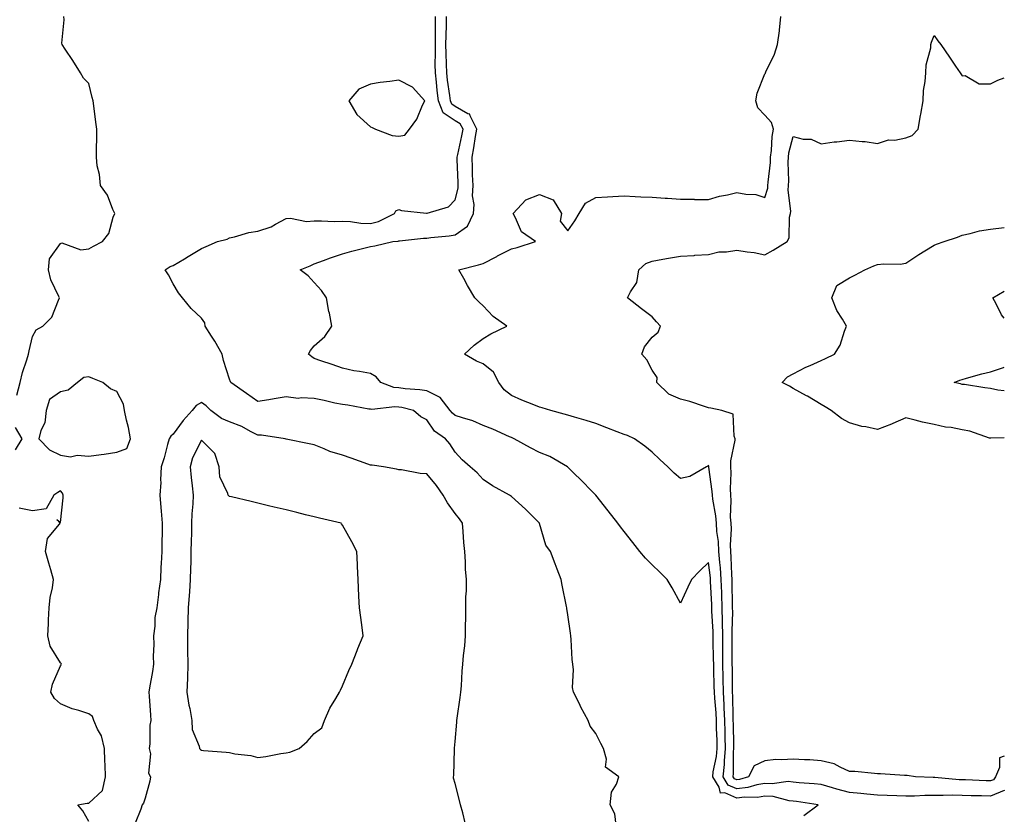
# Model space of a CAD drawing. Units: inches. Extents: x 934163 to 936803, y 7258298 to 7260938.
# Drawn here: x 936454 to 936803, y 7258589 to 7258871 of the extents above; entities that cross this region are included whole.
import ezdxf

# ---------------------------------------------------------------- set-up
doc = ezdxf.new("R2010")
doc.units = ezdxf.units.IN
doc.header["$MEASUREMENT"] = 0
doc.layers.add('Contour_93417258', color=7, linetype='Continuous', true_color=0x34fc5f)

msp = doc.modelspace()

# ---------------------------------------------------------------- linework, layer by layer
at = {"layer": 'Contour_93417258'}
for points in [[(936452.55, 7258737.42, 3237), (936453.64, 7258741.92, 3237), (936454.57, 7258745.4, 3237), (936456.06, 7258749.93, 3237), (936456.64, 7258751.92, 3237), (936456.87, 7258753.1, 3237), (936458.05, 7258758.2, 3237), (936459.33, 7258760.64, 3237), (936461.7, 7258761.92, 3237), (936464.89, 7258765.08, 3237), (936467.26, 7258771.13, 3237), (936467.68, 7258771.92, 3237), (936467.47, 7258772.5, 3237), (936464.55, 7258778.41, 3237), (936463.72, 7258781.92, 3237), (936464.11, 7258785.87, 3237), (936468.05, 7258791.3, 3237), (936468.46, 7258791.51, 3237), (936475.18, 7258789.05, 3237), (936478.05, 7258789.43, 3237), (936479.7, 7258790.28, 3237), (936482.96, 7258791.92, 3237), (936485.19, 7258794.78, 3237), (936486.72, 7258800.59, 3237), (936487.29, 7258801.92, 3237), (936486.59, 7258803.38, 3237), (936484.63, 7258808.49, 3237), (936482.2, 7258811.92, 3237), (936481.88, 7258815.75, 3237), (936481.07, 7258818.89, 3237), (936480.74, 7258821.92, 3237), (936480.74, 7258824.61, 3237), (936480.92, 7258829.05, 3237), (936480.92, 7258831.92, 3237), (936480.51, 7258834.38, 3237), (936479.84, 7258840.12, 3237), (936479.57, 7258841.92, 3237), (936479.29, 7258843.16, 3237), (936478.05, 7258848.14, 3237), (936476.16, 7258850.03, 3237), (936475.07, 7258851.92, 3237), (936472.35, 7258856.22, 3237), (936469.63, 7258860.34, 3237), (936468.6, 7258861.92, 3237), (936468.51, 7258862.38, 3237), (936469.32, 7258870.64, 3237), (936469.19, 7258871.92, 3237)], [(936665.27, 7258584.7, 3236), (936664.8, 7258588.67, 3236), (936663.05, 7258591.92, 3236), (936663.57, 7258596.4, 3236), (936665.34, 7258599.21, 3236), (936666.19, 7258601.92, 3236), (936661.4, 7258605.27, 3236), (936661.85, 7258608.12, 3236), (936660.72, 7258611.92, 3236), (936659.84, 7258613.71, 3236), (936658.05, 7258617.26, 3236), (936656.01, 7258619.89, 3236), (936655.32, 7258621.92, 3236), (936652.74, 7258626.62, 3236), (936652.17, 7258627.8, 3236), (936650.1, 7258631.92, 3236), (936649.77, 7258633.65, 3236), (936650.08, 7258639.89, 3236), (936649.82, 7258641.92, 3236), (936649.67, 7258643.54, 3236), (936649.3, 7258650.67, 3236), (936649.19, 7258651.92, 3236), (936649.06, 7258652.93, 3236), (936648.05, 7258659.35, 3236), (936647.72, 7258661.59, 3236), (936647.67, 7258661.92, 3236), (936647.59, 7258662.38, 3236), (936646.1, 7258669.97, 3236), (936645.77, 7258671.92, 3236), (936644.32, 7258675.65, 3236), (936643.61, 7258677.48, 3236), (936641.88, 7258681.92, 3236), (936640.25, 7258684.12, 3236), (936638.05, 7258691.87, 3236), (936638.03, 7258691.92, 3236), (936633.01, 7258696.88, 3236), (936628.05, 7258701.37, 3236), (936627.75, 7258701.62, 3236), (936627.32, 7258701.92, 3236), (936621.38, 7258705.24, 3236), (936618.05, 7258707.41, 3236), (936615.94, 7258709.8, 3236), (936613.45, 7258711.92, 3236), (936610.57, 7258714.44, 3236), (936608.05, 7258717.2, 3236), (936606.22, 7258720.09, 3236), (936604.67, 7258721.92, 3236), (936600.76, 7258724.63, 3236), (936598.05, 7258728.64, 3236), (936595.87, 7258729.74, 3236), (936593.26, 7258731.92, 3236), (936589.14, 7258733.01, 3236), (936588.05, 7258733.17, 3236), (936586.65, 7258733.32, 3236), (936578.46, 7258732.33, 3236), (936578.05, 7258732.41, 3236), (936577.5, 7258732.48, 3236), (936569.96, 7258733.83, 3236), (936568.05, 7258734.04, 3236), (936565.39, 7258734.59, 3236), (936561.64, 7258735.51, 3236), (936558.05, 7258736.18, 3236), (936553.48, 7258736.49, 3236), (936552.32, 7258736.19, 3236), (936548.05, 7258736.81, 3236), (936543.83, 7258736.14, 3236), (936541.91, 7258735.78, 3236), (936538.05, 7258735.13, 3236), (936534.08, 7258737.95, 3236), (936528.52, 7258741.92, 3236), (936528.32, 7258742.18, 3236), (936528.05, 7258743.12, 3236), (936525.87, 7258749.73, 3236), (936525.34, 7258751.92, 3236), (936522.76, 7258756.63, 3236), (936521.64, 7258758.33, 3236), (936519.38, 7258761.92, 3236), (936519.19, 7258763.06, 3236), (936518.05, 7258764.75, 3236), (936514.34, 7258768.21, 3236), (936511.29, 7258771.92, 3236), (936509.84, 7258773.71, 3236), (936508.05, 7258776.91, 3236), (936506.32, 7258780.19, 3236), (936505.14, 7258781.92, 3236), (936506.91, 7258783.05, 3236), (936508.05, 7258783.47, 3236), (936512.01, 7258785.88, 3236), (936513.29, 7258786.68, 3236), (936518.05, 7258789.44, 3236), (936519.76, 7258790.21, 3236), (936523.7, 7258791.92, 3236), (936527.12, 7258792.86, 3236), (936528.05, 7258793.26, 3236), (936529.72, 7258793.6, 3236), (936534.81, 7258795.16, 3236), (936538.05, 7258795.65, 3236), (936542.78, 7258797.19, 3236), (936544.31, 7258798.18, 3236), (936548.05, 7258800.17, 3236), (936549.68, 7258800.29, 3236), (936555.27, 7258799.14, 3236), (936558.05, 7258799.26, 3236), (936560.6, 7258799.37, 3236), (936565.19, 7258799.06, 3236), (936568.05, 7258799.16, 3236), (936570.92, 7258799.05, 3236), (936574.57, 7258798.44, 3236), (936578.05, 7258798.35, 3236), (936580.9, 7258799.07, 3236), (936586.56, 7258801.92, 3236), (936587.06, 7258802.91, 3236), (936588.05, 7258803.33, 3236), (936589.09, 7258802.96, 3236), (936597.96, 7258802.02, 3236), (936598.05, 7258801.99, 3236), (936598.19, 7258802.06, 3236), (936605.67, 7258804.3, 3236), (936608.05, 7258806.83, 3236), (936609.11, 7258810.86, 3236), (936609.15, 7258811.92, 3236), (936609.11, 7258812.98, 3236), (936608.85, 7258821.12, 3236), (936608.83, 7258821.92, 3236), (936609.01, 7258822.88, 3236), (936610.46, 7258829.51, 3236), (936610.89, 7258831.92, 3236), (936609.92, 7258833.8, 3236), (936608.05, 7258834.85, 3236), (936603.79, 7258837.66, 3236), (936602.15, 7258841.92, 3236), (936601.71, 7258845.58, 3236), (936601.44, 7258848.52, 3236), (936601.06, 7258851.92, 3236), (936601.02, 7258854.89, 3236), (936601.11, 7258858.86, 3236), (936601.06, 7258861.92, 3236), (936601.11, 7258864.98, 3236), (936601.08, 7258868.89, 3236), (936601.13, 7258871.92, 3236)], [(936731.86, 7258588.1, 3235), (936736.93, 7258591.92, 3235), (936729.19, 7258593.06, 3235), (936728.05, 7258593.18, 3235), (936726.67, 7258593.3, 3235), (936720.97, 7258594.85, 3235), (936718.05, 7258595.02, 3235), (936715.41, 7258594.56, 3235), (936710.77, 7258594.64, 3235), (936708.05, 7258594.3, 3235), (936703.82, 7258596.15, 3235), (936702.22, 7258596.09, 3235), (936701.82, 7258598.15, 3235), (936699.53, 7258601.92, 3235), (936699.72, 7258603.59, 3235), (936700.87, 7258609.1, 3235), (936701.12, 7258611.92, 3235), (936701.04, 7258614.92, 3235), (936700.89, 7258619.09, 3235), (936700.81, 7258621.92, 3235), (936700.68, 7258624.55, 3235), (936700.2, 7258629.76, 3235), (936700.09, 7258631.92, 3235), (936700.05, 7258633.92, 3235), (936699.89, 7258640.08, 3235), (936699.85, 7258641.92, 3235), (936699.83, 7258643.71, 3235), (936699.66, 7258650.31, 3235), (936699.64, 7258651.92, 3235), (936699.62, 7258653.49, 3235), (936699.24, 7258660.73, 3235), (936699.23, 7258661.92, 3235), (936699.19, 7258663.05, 3235), (936698.76, 7258671.21, 3235), (936698.74, 7258671.92, 3235), (936698.69, 7258672.56, 3235), (936698.05, 7258677.95, 3235), (936694.89, 7258675.08, 3235), (936691.95, 7258671.92, 3235), (936690.71, 7258669.26, 3235), (936688.05, 7258663.5, 3235), (936685.1, 7258668.97, 3235), (936683.37, 7258671.92, 3235), (936680.69, 7258674.56, 3235), (936678.05, 7258677.13, 3235), (936675.69, 7258679.56, 3235), (936673.59, 7258681.92, 3235), (936671.16, 7258685.03, 3235), (936668.05, 7258689.02, 3235), (936666.78, 7258690.65, 3235), (936665.79, 7258691.92, 3235), (936662.4, 7258696.28, 3235), (936658.05, 7258701.86, 3235), (936658.03, 7258701.9, 3235), (936658.01, 7258701.92, 3235), (936656.49, 7258703.48, 3235), (936653.1, 7258706.97, 3235), (936649.99, 7258709.98, 3235), (936648.05, 7258711.86, 3235), (936648.03, 7258711.89, 3235), (936647.99, 7258711.92, 3235), (936641.71, 7258715.58, 3235), (936638.05, 7258717.08, 3235), (936634.81, 7258718.69, 3235), (936628.99, 7258721.92, 3235), (936628.34, 7258722.21, 3235), (936628.05, 7258722.32, 3235), (936627.34, 7258722.62, 3235), (936621.42, 7258725.29, 3235), (936618.05, 7258726.64, 3235), (936614.4, 7258728.27, 3235), (936610.67, 7258729.3, 3235), (936608.05, 7258730.22, 3235), (936607.09, 7258730.96, 3235), (936606.37, 7258731.92, 3235), (936602.73, 7258736.6, 3235), (936598.05, 7258738.9, 3235), (936595.49, 7258739.35, 3235), (936590.34, 7258739.63, 3235), (936588.05, 7258739.96, 3235), (936586.27, 7258740.14, 3235), (936581.65, 7258741.92, 3235), (936579.99, 7258743.86, 3235), (936578.05, 7258745.12, 3235), (936574.11, 7258745.86, 3235), (936572.17, 7258746.04, 3235), (936568.05, 7258747.01, 3235), (936564.41, 7258748.29, 3235), (936560.35, 7258749.62, 3235), (936558.05, 7258750.4, 3235), (936557.21, 7258751.08, 3235), (936556.04, 7258751.92, 3235), (936556.74, 7258753.24, 3235), (936558.05, 7258754.96, 3235), (936561.77, 7258758.21, 3235), (936564.32, 7258761.92, 3235), (936563.43, 7258766.55, 3235), (936563.28, 7258767.14, 3235), (936562.46, 7258771.92, 3235), (936560.69, 7258774.56, 3235), (936558.05, 7258777.4, 3235), (936555.88, 7258779.75, 3235), (936553.12, 7258781.92, 3235), (936556.6, 7258783.37, 3235), (936558.05, 7258784.01, 3235), (936561.33, 7258785.19, 3235), (936563.79, 7258786.18, 3235), (936568.05, 7258787.55, 3235), (936571.38, 7258788.59, 3235), (936575.71, 7258789.59, 3235), (936578.05, 7258790.23, 3235), (936579.55, 7258790.43, 3235), (936585.93, 7258791.92, 3235), (936587.84, 7258792.13, 3235), (936588.05, 7258792.21, 3235), (936588.34, 7258792.21, 3235), (936596.81, 7258793.16, 3235), (936598.05, 7258793.18, 3235), (936599.51, 7258793.38, 3235), (936605.92, 7258794.05, 3235), (936608.05, 7258794.36, 3235), (936612.52, 7258797.45, 3235), (936614.61, 7258801.92, 3235), (936614.8, 7258805.17, 3235), (936614.28, 7258808.15, 3235), (936614.42, 7258811.92, 3235), (936614.3, 7258815.67, 3235), (936614.22, 7258818.09, 3235), (936614.1, 7258821.92, 3235), (936614.74, 7258825.23, 3235), (936615.34, 7258829.21, 3235), (936615.83, 7258831.92, 3235), (936613.42, 7258836.55, 3235), (936613.34, 7258837.21, 3235), (936612.63, 7258837.34, 3235), (936608.05, 7258839.93, 3235), (936606.85, 7258840.72, 3235), (936606.39, 7258841.92, 3235), (936606.16, 7258843.8, 3235), (936605.38, 7258849.25, 3235), (936605.08, 7258851.92, 3235), (936605.04, 7258854.93, 3235), (936604.85, 7258858.72, 3235), (936604.8, 7258861.92, 3235), (936604.85, 7258865.12, 3235), (936604.97, 7258868.84, 3235), (936605.02, 7258871.92, 3235)], [(936803, 7258597.13, 3234), (936802.93, 7258597.04, 3234), (936798.05, 7258594.98, 3234), (936794.88, 7258595.08, 3234), (936791.29, 7258595.16, 3234), (936788.05, 7258595.28, 3234), (936784.63, 7258595.35, 3234), (936781.32, 7258595.18, 3234), (936778.05, 7258595.26, 3234), (936774.74, 7258595.23, 3234), (936771.12, 7258594.99, 3234), (936768.05, 7258594.96, 3234), (936764.89, 7258595.07, 3234), (936761.4, 7258595.27, 3234), (936758.05, 7258595.4, 3234), (936754.25, 7258595.72, 3234), (936752.11, 7258595.98, 3234), (936748.05, 7258596.3, 3234), (936743.56, 7258597.43, 3234), (936742.01, 7258597.96, 3234), (936738.05, 7258599.12, 3234), (936735.54, 7258599.4, 3234), (936730.18, 7258599.79, 3234), (936728.05, 7258600.02, 3234), (936726.3, 7258600.16, 3234), (936720.56, 7258599.4, 3234), (936718.05, 7258599.55, 3234), (936715.18, 7258599.05, 3234), (936711.93, 7258598.04, 3234), (936708.05, 7258597.55, 3234), (936705.01, 7258598.88, 3234), (936703.17, 7258601.92, 3234), (936703.67, 7258606.3, 3234), (936703.66, 7258607.53, 3234), (936704.05, 7258611.92, 3234), (936703.94, 7258616.02, 3234), (936703.92, 7258617.79, 3234), (936703.81, 7258621.92, 3234), (936703.59, 7258626.38, 3234), (936703.57, 7258627.44, 3234), (936703.32, 7258631.92, 3234), (936703.24, 7258636.72, 3234), (936703.24, 7258637.11, 3234), (936703.15, 7258641.92, 3234), (936703.09, 7258646.87, 3234), (936703.09, 7258646.97, 3234), (936703.04, 7258651.92, 3234), (936702.98, 7258656.84, 3234), (936702.97, 7258657, 3234), (936702.9, 7258661.92, 3234), (936702.74, 7258666.62, 3234), (936702.71, 7258667.26, 3234), (936702.55, 7258671.92, 3234), (936702.25, 7258676.12, 3234), (936702.03, 7258677.94, 3234), (936701.73, 7258681.92, 3234), (936701.56, 7258685.43, 3234), (936700.98, 7258688.99, 3234), (936700.8, 7258691.92, 3234), (936700.63, 7258694.5, 3234), (936699.5, 7258700.47, 3234), (936699.37, 7258701.92, 3234), (936699.31, 7258703.18, 3234), (936698.15, 7258711.82, 3234), (936698.14, 7258711.92, 3234), (936698.14, 7258712.02, 3234), (936698.05, 7258712.58, 3234), (936697.76, 7258712.2, 3234), (936697.27, 7258711.92, 3234), (936691.42, 7258708.54, 3234), (936688.05, 7258707.78, 3234), (936685.8, 7258709.67, 3234), (936683.56, 7258711.92, 3234), (936680.69, 7258714.57, 3234), (936678.05, 7258717.14, 3234), (936675.44, 7258719.31, 3234), (936671.76, 7258721.92, 3234), (936669.21, 7258723.08, 3234), (936668.05, 7258723.45, 3234), (936665.57, 7258724.4, 3234), (936661.91, 7258725.78, 3234), (936658.05, 7258727.29, 3234), (936654.57, 7258728.44, 3234), (936650.4, 7258729.57, 3234), (936648.05, 7258730.28, 3234), (936646.76, 7258730.63, 3234), (936642.1, 7258731.92, 3234), (936638.98, 7258732.86, 3234), (936638.05, 7258733.13, 3234), (936635.98, 7258733.99, 3234), (936631.78, 7258735.64, 3234), (936628.05, 7258737.31, 3234), (936625.44, 7258739.31, 3234), (936623.54, 7258741.92, 3234), (936621.71, 7258745.58, 3234), (936618.05, 7258748.49, 3234), (936615.64, 7258749.51, 3234), (936611.45, 7258751.92, 3234), (936614.78, 7258755.18, 3234), (936618.05, 7258757.57, 3234), (936620.79, 7258759.19, 3234), (936626.38, 7258761.92, 3234), (936621.52, 7258765.39, 3234), (936618.05, 7258769.08, 3234), (936616.61, 7258770.48, 3234), (936615.06, 7258771.92, 3234), (936612.5, 7258776.37, 3234), (936611.11, 7258778.86, 3234), (936609.38, 7258781.92, 3234), (936616.32, 7258783.65, 3234), (936618.05, 7258784.2, 3234), (936622.82, 7258786.69, 3234), (936623.12, 7258786.84, 3234), (936628.05, 7258789.4, 3234), (936630.08, 7258789.89, 3234), (936636.66, 7258791.92, 3234), (936631.61, 7258795.47, 3234), (936629.55, 7258800.42, 3234), (936628.67, 7258801.92, 3234), (936633.15, 7258806.82, 3234), (936638.05, 7258808.66, 3234), (936642.85, 7258806.72, 3234), (936645.82, 7258801.92, 3234), (936645.31, 7258799.19, 3234), (936648.05, 7258795.75, 3234), (936650.6, 7258799.37, 3234), (936652.13, 7258801.92, 3234), (936654.34, 7258805.63, 3234), (936658.05, 7258807.59, 3234), (936662.11, 7258807.86, 3234), (936664.06, 7258807.93, 3234), (936668.05, 7258808.17, 3234), (936671.96, 7258808, 3234), (936673.99, 7258807.86, 3234), (936678.05, 7258807.7, 3234), (936682.61, 7258807.36, 3234), (936683.48, 7258807.35, 3234), (936688.05, 7258806.97, 3234), (936693, 7258806.97, 3234), (936693.08, 7258806.95, 3234), (936698.05, 7258806.95, 3234), (936701.93, 7258808.04, 3234), (936704.71, 7258808.59, 3234), (936708.05, 7258809.41, 3234), (936711.23, 7258808.75, 3234), (936714.8, 7258808.67, 3234), (936718.05, 7258807.56, 3234), (936719.02, 7258810.95, 3234), (936719.08, 7258811.92, 3234), (936719.13, 7258813, 3234), (936719.99, 7258819.99, 3234), (936720.07, 7258821.92, 3234), (936720.39, 7258824.26, 3234), (936720.65, 7258829.32, 3234), (936721.1, 7258831.92, 3234), (936720.42, 7258834.29, 3234), (936718.05, 7258836.89, 3234), (936715.56, 7258839.44, 3234), (936714.83, 7258841.92, 3234), (936715.31, 7258844.66, 3234), (936718.05, 7258851.51, 3234), (936718.21, 7258851.75, 3234), (936718.26, 7258851.92, 3234), (936718.4, 7258852.27, 3234), (936721.47, 7258858.5, 3234), (936722.54, 7258861.92, 3234), (936723.16, 7258866.81, 3234), (936723.16, 7258867.04, 3234), (936723.67, 7258871.92, 3234)], [(936803, 7258609.25, 3233), (936801.35, 7258608.62, 3233), (936801.28, 7258605.15, 3233), (936799.9, 7258601.92, 3233), (936799.13, 7258600.84, 3233), (936798.05, 7258600.39, 3233), (936796.57, 7258600.44, 3233), (936789.18, 7258600.8, 3233), (936788.05, 7258600.84, 3233), (936786.99, 7258600.86, 3233), (936778.32, 7258601.65, 3233), (936778.05, 7258601.66, 3233), (936777.78, 7258601.66, 3233), (936771.46, 7258601.92, 3233), (936768.52, 7258602.39, 3233), (936768.05, 7258602.4, 3233), (936767.58, 7258602.4, 3233), (936759.11, 7258602.98, 3233), (936758.05, 7258602.97, 3233), (936756.95, 7258603.02, 3233), (936749.89, 7258603.76, 3233), (936748.05, 7258603.82, 3233), (936744.71, 7258605.27, 3233), (936742.63, 7258606.5, 3233), (936738.05, 7258607.57, 3233), (936733.98, 7258607.85, 3233), (936732.04, 7258607.94, 3233), (936728.05, 7258608.19, 3233), (936724.01, 7258607.88, 3233), (936721.96, 7258608.01, 3233), (936718.05, 7258607.59, 3233), (936714.24, 7258605.73, 3233), (936712.22, 7258601.92, 3233), (936709.04, 7258600.93, 3233), (936708.05, 7258600.81, 3233), (936707.28, 7258601.15, 3233), (936706.81, 7258601.92, 3233), (936706.93, 7258603.03, 3233), (936706.87, 7258610.75, 3233), (936706.98, 7258611.92, 3233), (936706.95, 7258613.01, 3233), (936706.85, 7258620.72, 3233), (936706.81, 7258621.92, 3233), (936706.75, 7258623.22, 3233), (936706.64, 7258630.51, 3233), (936706.56, 7258631.92, 3233), (936706.54, 7258633.43, 3233), (936706.48, 7258640.35, 3233), (936706.45, 7258641.92, 3233), (936706.43, 7258643.54, 3233), (936706.45, 7258650.32, 3233), (936706.43, 7258651.92, 3233), (936706.41, 7258653.56, 3233), (936706.6, 7258660.46, 3233), (936706.58, 7258661.92, 3233), (936706.53, 7258663.44, 3233), (936706.41, 7258670.28, 3233), (936706.36, 7258671.92, 3233), (936706.23, 7258673.75, 3233), (936706.06, 7258679.93, 3233), (936705.91, 7258681.92, 3233), (936705.8, 7258684.18, 3233), (936706.12, 7258689.99, 3233), (936706, 7258691.92, 3233), (936705.86, 7258694.12, 3233), (936706.11, 7258699.98, 3233), (936705.95, 7258701.92, 3233), (936705.84, 7258704.13, 3233), (936706.01, 7258709.88, 3233), (936705.9, 7258711.92, 3233), (936705.94, 7258714.03, 3233), (936707.51, 7258721.38, 3233), (936707.53, 7258721.92, 3233), (936707.1, 7258722.87, 3233), (936706.82, 7258730.69, 3233), (936702.73, 7258731.92, 3233), (936698.87, 7258732.74, 3233), (936698.05, 7258732.94, 3233), (936696.6, 7258733.37, 3233), (936691.34, 7258735.2, 3233), (936688.05, 7258736.04, 3233), (936683.92, 7258737.79, 3233), (936679.71, 7258741.92, 3233), (936679.79, 7258743.66, 3233), (936678.05, 7258746.24, 3233), (936676.08, 7258749.96, 3233), (936674.36, 7258751.92, 3233), (936675.34, 7258754.63, 3233), (936678.05, 7258757.97, 3233), (936680.18, 7258759.79, 3233), (936681.02, 7258761.92, 3233), (936679.54, 7258763.4, 3233), (936678.05, 7258765.24, 3233), (936674.19, 7258768.06, 3233), (936669.27, 7258771.92, 3233), (936670.28, 7258774.15, 3233), (936672.59, 7258777.39, 3233), (936673.31, 7258781.92, 3233), (936675.78, 7258784.19, 3233), (936678.05, 7258785.03, 3233), (936681.79, 7258785.66, 3233), (936683.86, 7258786.11, 3233), (936688.05, 7258786.74, 3233), (936692.93, 7258787.04, 3233), (936693.2, 7258787.07, 3233), (936698.05, 7258787.39, 3233), (936701.72, 7258788.26, 3233), (936704.45, 7258788.32, 3233), (936708.05, 7258788.91, 3233), (936711.7, 7258788.28, 3233), (936714.21, 7258788.08, 3233), (936718.05, 7258787.22, 3233), (936721.01, 7258788.95, 3233), (936725.87, 7258791.92, 3233), (936726.68, 7258793.29, 3233), (936726.76, 7258800.63, 3233), (936727.12, 7258801.92, 3233), (936727.2, 7258802.77, 3233), (936726.28, 7258810.15, 3233), (936726.4, 7258811.92, 3233), (936726.48, 7258813.49, 3233), (936726.27, 7258820.14, 3233), (936726.35, 7258821.92, 3233), (936726.56, 7258823.41, 3233), (936728.05, 7258829.21, 3233), (936731.63, 7258828.34, 3233), (936734.47, 7258828.34, 3233), (936738.05, 7258826.61, 3233), (936742.56, 7258827.41, 3233), (936743.54, 7258827.41, 3233), (936748.05, 7258828.01, 3233), (936752.49, 7258827.48, 3233), (936753.61, 7258827.48, 3233), (936758.05, 7258826.77, 3233), (936761.88, 7258828.08, 3233), (936764.13, 7258828, 3233), (936768.05, 7258828.75, 3233), (936770.33, 7258829.64, 3233), (936772.39, 7258831.92, 3233), (936773.25, 7258836.72, 3233), (936773.32, 7258837.19, 3233), (936774.16, 7258841.92, 3233), (936774.34, 7258845.63, 3233), (936774.94, 7258848.8, 3233), (936775.13, 7258851.92, 3233), (936775.31, 7258854.66, 3233), (936776.87, 7258860.74, 3233), (936776.98, 7258861.92, 3233), (936777.21, 7258862.76, 3233), (936778.05, 7258865.13, 3233), (936779.4, 7258863.27, 3233), (936780.42, 7258861.92, 3233), (936783.53, 7258857.41, 3233), (936785.68, 7258854.29, 3233), (936787.31, 7258851.92, 3233), (936787.62, 7258851.48, 3233), (936788.05, 7258850.86, 3233), (936789.09, 7258850.88, 3233), (936794.09, 7258847.96, 3233), (936798.05, 7258847.98, 3233), (936800.69, 7258849.27, 3233), (936803, 7258850.05, 3233)], [(936803, 7258722.26, 3232), (936798.23, 7258722.1, 3232), (936798.05, 7258722.13, 3232), (936797.77, 7258722.19, 3232), (936790.78, 7258724.65, 3232), (936788.05, 7258725.15, 3232), (936784.1, 7258725.87, 3232), (936782.13, 7258726, 3232), (936778.05, 7258726.96, 3232), (936773.91, 7258727.78, 3232), (936771.41, 7258728.56, 3232), (936768.05, 7258729.36, 3232), (936763.42, 7258727.29, 3232), (936762.92, 7258727.05, 3232), (936758.05, 7258725.18, 3232), (936753.84, 7258726.14, 3232), (936752.41, 7258726.29, 3232), (936748.05, 7258727.62, 3232), (936745.23, 7258729.1, 3232), (936741.54, 7258731.92, 3232), (936739.4, 7258733.27, 3232), (936738.05, 7258734.04, 3232), (936733.15, 7258737.02, 3232), (936732.76, 7258737.21, 3232), (936728.05, 7258739.73, 3232), (936726.72, 7258740.58, 3232), (936724.18, 7258741.92, 3232), (936726.06, 7258743.91, 3232), (936728.05, 7258744.95, 3232), (936732.58, 7258747.39, 3232), (936734.07, 7258747.95, 3232), (936738.05, 7258749.66, 3232), (936739.55, 7258750.42, 3232), (936742.73, 7258751.92, 3232), (936744.77, 7258755.19, 3232), (936746.27, 7258760.14, 3232), (936747.02, 7258761.92, 3232), (936745.56, 7258764.41, 3232), (936743.55, 7258767.42, 3232), (936741.8, 7258771.92, 3232), (936743.55, 7258776.41, 3232), (936748.05, 7258779.07, 3232), (936749.95, 7258780.03, 3232), (936753.47, 7258781.92, 3232), (936756.66, 7258783.31, 3232), (936758.05, 7258783.8, 3232), (936760.2, 7258784.07, 3232), (936766, 7258783.97, 3232), (936768.05, 7258784.34, 3232), (936772.62, 7258787.35, 3232), (936774.79, 7258788.67, 3232), (936778.05, 7258790.68, 3232), (936778.93, 7258791.04, 3232), (936781.62, 7258791.92, 3232), (936786.42, 7258793.55, 3232), (936788.05, 7258794.2, 3232), (936790.92, 7258794.79, 3232), (936794.18, 7258795.79, 3232), (936798.05, 7258796.41, 3232), (936803, 7258796.91, 3232)], [(936803, 7258764.78, 3231), (936802.01, 7258765.88, 3231), (936800.15, 7258769.81, 3231), (936798.96, 7258771.92, 3231), (936803, 7258774.32, 3231)], [(936803, 7258738.92, 3231), (936800.76, 7258739.21, 3231), (936798.05, 7258739.75, 3231), (936796.08, 7258739.96, 3231), (936788.82, 7258741.15, 3231), (936788.05, 7258741.24, 3231), (936787.51, 7258741.38, 3231), (936785.24, 7258741.92, 3231), (936787.18, 7258742.79, 3231), (936788.05, 7258743.01, 3231), (936789.54, 7258743.41, 3231), (936795.03, 7258744.94, 3231), (936798.05, 7258745.71, 3231), (936802.74, 7258747.23, 3231), (936803, 7258747.36, 3231)], [(936611.66, 7258585.53, 3237), (936610.84, 7258589.13, 3237), (936609.96, 7258591.92, 3237), (936609.61, 7258593.48, 3237), (936608.05, 7258599.47, 3237), (936607.55, 7258601.42, 3237), (936607.5, 7258601.92, 3237), (936607.57, 7258602.4, 3237), (936607.87, 7258611.74, 3237), (936607.89, 7258611.92, 3237), (936607.91, 7258612.06, 3237), (936608.05, 7258614.46, 3237), (936608.65, 7258621.32, 3237), (936608.7, 7258621.92, 3237), (936608.78, 7258622.65, 3237), (936609.87, 7258630.1, 3237), (936610.06, 7258631.92, 3237), (936610.28, 7258634.15, 3237), (936610.57, 7258639.4, 3237), (936610.83, 7258641.92, 3237), (936611.03, 7258644.9, 3237), (936611.53, 7258648.44, 3237), (936611.73, 7258651.92, 3237), (936611.73, 7258655.6, 3237), (936611.87, 7258658.1, 3237), (936611.87, 7258661.92, 3237), (936611.9, 7258665.77, 3237), (936612.06, 7258667.91, 3237), (936612.09, 7258671.92, 3237), (936611.79, 7258675.66, 3237), (936611.8, 7258678.18, 3237), (936611.54, 7258681.92, 3237), (936611.16, 7258685.03, 3237), (936610.96, 7258689.01, 3237), (936610.65, 7258691.92, 3237), (936609.62, 7258693.49, 3237), (936608.05, 7258695.33, 3237), (936605.31, 7258699.18, 3237), (936603.88, 7258701.92, 3237), (936601.46, 7258705.33, 3237), (936598.05, 7258709.53, 3237), (936595.71, 7258709.58, 3237), (936589.06, 7258710.91, 3237), (936588.05, 7258710.94, 3237), (936587.28, 7258711.15, 3237), (936582.61, 7258711.92, 3237), (936578.65, 7258712.52, 3237), (936578.05, 7258712.56, 3237), (936577.05, 7258712.92, 3237), (936571.13, 7258715.01, 3237), (936568.05, 7258716.1, 3237), (936563.58, 7258717.45, 3237), (936561.59, 7258718.38, 3237), (936558.05, 7258719.77, 3237), (936556.29, 7258720.16, 3237), (936548.15, 7258721.82, 3237), (936548.05, 7258721.84, 3237), (936547.8, 7258721.92, 3237), (936539.31, 7258723.18, 3237), (936538.05, 7258723.2, 3237), (936535.47, 7258724.5, 3237), (936532.37, 7258726.24, 3237), (936528.05, 7258727.96, 3237), (936525.21, 7258729.08, 3237), (936521.32, 7258731.92, 3237), (936519.74, 7258733.61, 3237), (936518.05, 7258734.77, 3237), (936516.2, 7258733.77, 3237), (936514.77, 7258731.92, 3237), (936511.54, 7258728.42, 3237), (936508.05, 7258723.51, 3237), (936507.12, 7258722.85, 3237), (936506.59, 7258721.92, 3237), (936505.97, 7258719.84, 3237), (936504.81, 7258715.16, 3237), (936503.68, 7258711.92, 3237), (936503.47, 7258707.34, 3237), (936503.58, 7258706.39, 3237), (936503.28, 7258701.92, 3237), (936503.62, 7258697.49, 3237), (936503.78, 7258696.19, 3237), (936504.13, 7258691.92, 3237), (936504.05, 7258687.92, 3237), (936504.01, 7258685.96, 3237), (936503.93, 7258681.92, 3237), (936503.76, 7258677.63, 3237), (936503.67, 7258676.3, 3237), (936503.51, 7258671.92, 3237), (936502.79, 7258667.17, 3237), (936502.78, 7258666.65, 3237), (936502.19, 7258661.92, 3237), (936501.54, 7258658.43, 3237), (936501.46, 7258655.34, 3237), (936500.98, 7258651.92, 3237), (936501.1, 7258648.86, 3237), (936500.9, 7258644.77, 3237), (936501.03, 7258641.92, 3237), (936500.64, 7258639.33, 3237), (936499.61, 7258633.48, 3237), (936499.36, 7258631.92, 3237), (936499.46, 7258630.51, 3237), (936499.95, 7258623.82, 3237), (936500.08, 7258621.92, 3237), (936499.76, 7258620.21, 3237), (936499.75, 7258613.62, 3237), (936499.51, 7258611.92, 3237), (936499.92, 7258610.05, 3237), (936499.3, 7258603.17, 3237), (936499.91, 7258601.92, 3237), (936499.66, 7258600.31, 3237), (936498.05, 7258594.29, 3237), (936497.46, 7258592.51, 3237), (936497.01, 7258591.92, 3237), (936496.47, 7258590.34, 3237), (936494.53, 7258585.45, 3237)], [(936451.99, 7258717.98, 3237), (936454.38, 7258721.92, 3237), (936452.01, 7258725.88, 3237)], [(936478.05, 7258585.97, 3237), (936475.96, 7258589.82, 3237), (936474.19, 7258591.92, 3237), (936477.49, 7258592.48, 3237), (936478.05, 7258592.53, 3237), (936482.96, 7258597.01, 3237), (936483.95, 7258601.92, 3237), (936483.87, 7258606.1, 3237), (936483.73, 7258607.59, 3237), (936483.66, 7258611.92, 3237), (936482.61, 7258616.48, 3237), (936481.18, 7258618.79, 3237), (936479.8, 7258621.92, 3237), (936479.4, 7258623.27, 3237), (936478.05, 7258624.25, 3237), (936474.55, 7258625.42, 3237), (936472.13, 7258626, 3237), (936468.05, 7258627.81, 3237), (936465.82, 7258629.69, 3237), (936464.62, 7258631.92, 3237), (936465.19, 7258634.78, 3237), (936468.05, 7258641.23, 3237), (936468.3, 7258641.68, 3237), (936468.36, 7258641.92, 3237), (936468.28, 7258642.14, 3237), (936468.05, 7258642.36, 3237), (936464.39, 7258648.26, 3237), (936463.48, 7258651.92, 3237), (936463.69, 7258656.29, 3237), (936463.76, 7258657.63, 3237), (936463.97, 7258661.92, 3237), (936464.38, 7258665.59, 3237), (936465.15, 7258669.02, 3237), (936465.55, 7258671.92, 3237), (936464.56, 7258675.41, 3237), (936463.89, 7258677.76, 3237), (936462.71, 7258681.92, 3237), (936463.42, 7258686.56, 3237), (936467.71, 7258691.58, 3237), (936467.92, 7258691.92, 3237), (936466.72, 7258693.26, 3237), (936468.05, 7258692.22, 3237), (936468.97, 7258701, 3237), (936468.97, 7258701.92, 3237), (936468.71, 7258702.57, 3237), (936468.05, 7258703.38, 3237), (936467.09, 7258702.88, 3237), (936465.59, 7258701.92, 3237), (936462.91, 7258697.06, 3237), (936458.05, 7258696.34, 3237), (936453.37, 7258697.24, 3237)]]:
    msp.add_polyline3d(points, dxfattribs=at)
for points in [[(936588.05, 7258829.37, 3237), (936590.27, 7258829.69, 3237), (936591.91, 7258831.92, 3237), (936594.53, 7258835.44, 3237), (936596.52, 7258840.39, 3237), (936597.28, 7258841.92, 3237), (936592.98, 7258846.84, 3237), (936588.05, 7258849.27, 3237), (936584.95, 7258848.82, 3237), (936581.51, 7258848.46, 3237), (936578.05, 7258847.9, 3237), (936573.91, 7258846.06, 3237), (936570.33, 7258841.92, 3237), (936573.24, 7258837.12, 3237), (936578.05, 7258832.7, 3237), (936578.62, 7258832.49, 3237), (936579.87, 7258831.92, 3237), (936585.75, 7258829.62, 3237)], [(936488.05, 7258717.11, 3237), (936491.53, 7258718.44, 3237), (936492.87, 7258721.92, 3237), (936492.1, 7258725.96, 3237), (936491.44, 7258728.53, 3237), (936490.71, 7258731.92, 3237), (936490.34, 7258734.21, 3237), (936488.05, 7258738.72, 3237), (936485.79, 7258739.66, 3237), (936483.08, 7258741.92, 3237), (936479.46, 7258743.33, 3237), (936478.05, 7258743.89, 3237), (936476.31, 7258743.66, 3237), (936474.03, 7258741.92, 3237), (936470.74, 7258739.23, 3237), (936468.05, 7258738.55, 3237), (936464.12, 7258735.85, 3237), (936462.9, 7258731.92, 3237), (936462.39, 7258727.58, 3237), (936461, 7258724.87, 3237), (936460.27, 7258721.92, 3237), (936464.16, 7258718.03, 3237), (936468.05, 7258716.14, 3237), (936471.59, 7258715.46, 3237), (936473.9, 7258716.07, 3237), (936478.05, 7258715.72, 3237), (936482.46, 7258716.33, 3237), (936483.47, 7258716.5, 3237)], [(936548.05, 7258610.45, 3238), (936549.37, 7258610.6, 3238), (936552.67, 7258611.92, 3238), (936555.51, 7258614.46, 3238), (936558.05, 7258617.21, 3238), (936560.72, 7258619.25, 3238), (936561.68, 7258621.92, 3238), (936563.66, 7258626.31, 3238), (936565.76, 7258629.63, 3238), (936567.08, 7258631.92, 3238), (936567.35, 7258632.62, 3238), (936568.05, 7258634.21, 3238), (936570.36, 7258639.61, 3238), (936571.41, 7258641.92, 3238), (936573.25, 7258646.72, 3238), (936573.55, 7258647.43, 3238), (936575.43, 7258651.92, 3238), (936575.03, 7258654.95, 3238), (936574.57, 7258658.44, 3238), (936574.13, 7258661.92, 3238), (936573.92, 7258666.04, 3238), (936573.65, 7258671.92, 3238), (936573.44, 7258676.53, 3238), (936573.4, 7258677.27, 3238), (936573.19, 7258681.92, 3238), (936571.41, 7258685.28, 3238), (936568.05, 7258691.21, 3238), (936567.79, 7258691.67, 3238), (936567.63, 7258691.92, 3238), (936559.91, 7258693.78, 3238), (936558.05, 7258694.22, 3238), (936555.02, 7258694.96, 3238), (936551.84, 7258695.72, 3238), (936548.05, 7258696.64, 3238), (936543.79, 7258697.66, 3238), (936541.84, 7258698.13, 3238), (936538.05, 7258699.04, 3238), (936535.73, 7258699.61, 3238), (936528.67, 7258701.3, 3238), (936528.05, 7258701.45, 3238), (936527.75, 7258701.63, 3238), (936527.54, 7258701.92, 3238), (936527.44, 7258702.53, 3238), (936524.54, 7258708.4, 3238), (936524.29, 7258711.92, 3238), (936522.84, 7258716.71, 3238), (936518.05, 7258721.43, 3238), (936514.87, 7258715.1, 3238), (936514.01, 7258711.92, 3238), (936514.34, 7258708.22, 3238), (936514.79, 7258705.18, 3238), (936515.11, 7258701.92, 3238), (936515.01, 7258698.87, 3238), (936514.65, 7258695.32, 3238), (936514.55, 7258691.92, 3238), (936514.48, 7258688.35, 3238), (936514.37, 7258685.59, 3238), (936514.3, 7258681.92, 3238), (936514.22, 7258678.08, 3238), (936514.15, 7258675.82, 3238), (936514.07, 7258671.92, 3238), (936513.76, 7258667.62, 3238), (936513.66, 7258666.31, 3238), (936513.34, 7258661.92, 3238), (936513.2, 7258657.07, 3238), (936513.22, 7258656.75, 3238), (936513.05, 7258651.92, 3238), (936513.14, 7258647.01, 3238), (936513.13, 7258646.84, 3238), (936513.21, 7258641.92, 3238), (936513.05, 7258636.93, 3238), (936513.05, 7258636.91, 3238), (936512.87, 7258631.92, 3238), (936513.5, 7258627.37, 3238), (936513.86, 7258626.12, 3238), (936514.6, 7258621.92, 3238), (936514.79, 7258618.66, 3238), (936517.19, 7258612.78, 3238), (936517.29, 7258611.92, 3238), (936517.65, 7258611.53, 3238), (936518.05, 7258611.28, 3238), (936518.78, 7258611.19, 3238), (936526.77, 7258610.64, 3238), (936528.05, 7258610.46, 3238), (936529.93, 7258610.04, 3238), (936535.58, 7258609.45, 3238), (936538.05, 7258608.68, 3238), (936540.84, 7258609.14, 3238), (936546.27, 7258610.14, 3238)]]:
    msp.add_polyline3d(points, close=True, dxfattribs=at)

doc.saveas('drawing.dxf')
